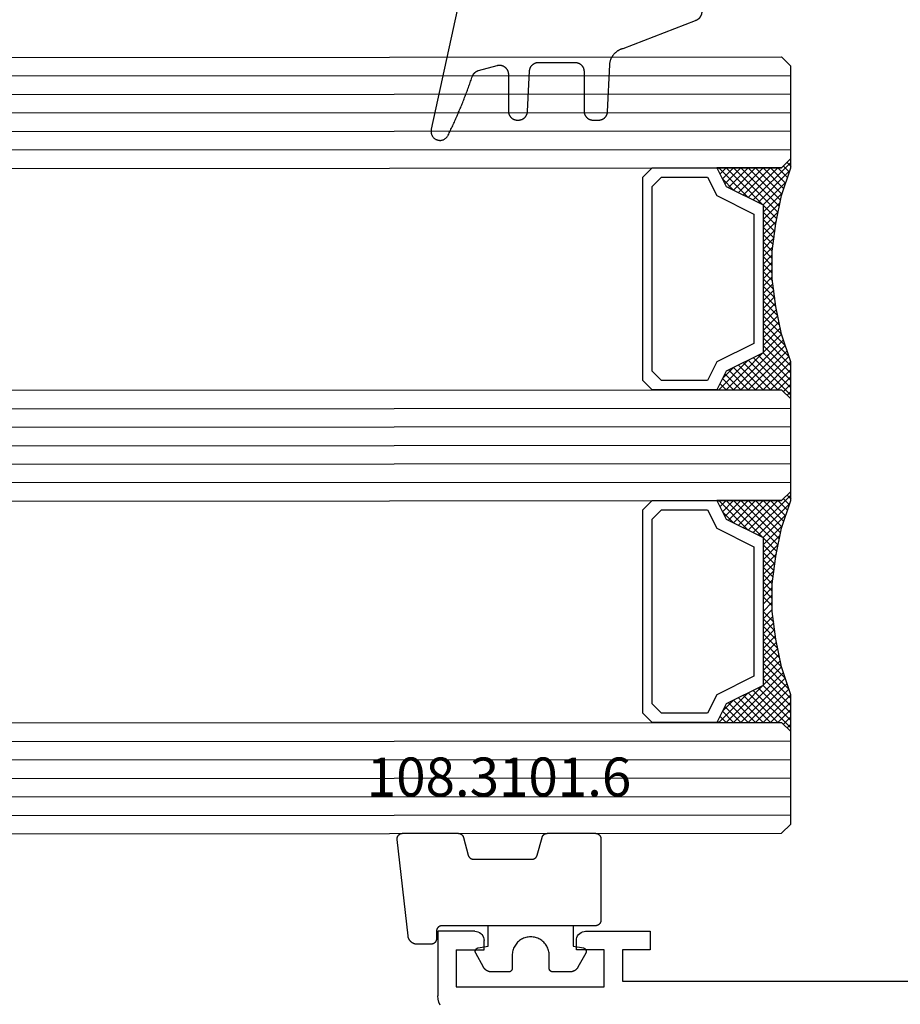
# Model space of a CAD drawing. Units: millimetres. Extents: x -12 to 5337, y -4497 to -50.
# Drawn here: x 926 to 974, y -4392 to -4339 of the extents above; entities that cross this region are included whole.
import ezdxf
from ezdxf.enums import TextEntityAlignment as Align

# ---------------------------------------------------------------- set-up
doc = ezdxf.new("R2010")
doc.units = ezdxf.units.MM
for name, color, linetype in [('CrossSectionsGlass', 4, 'Continuous'), ('CrossSectionsGums', 1, 'Continuous'), ('CrossSectionsProfils', 7, 'Continuous'), ('CrossSectionsTexts', 3, 'Continuous')]:
    doc.layers.add(name, color=color, linetype=linetype)
doc.styles.get("Standard").update_dxf_attribs({"font": 'complex.shx', "height": 60})

# ---------------------------------------------------------------- blocks, each defined once
blk = doc.blocks.new('42_mm_10', base_point=(901.15, 0.6))
at = {"layer": 'CrossSectionsGlass'}
for p, q in [((921.85, 0.6), (0.5, 0)), ((0.5, 0), (0, -0.5)), ((922.35, -0.4), (0, -1)), ((0, -0.5), (0, -5.5)), ((922.35, -1.4), (0, -2)), ((922.35, -2.4), (0, -3)), ((922.35, -3.4), (0, -4)), ((922.35, -4.4), (0, -5)), ((0.5, -6), (0, -5.5)), ((0, -5.7), (2.033, -7.733)), ((0, -5.9), (0.2, -5.7)), ((921.85, -5.4), (0.5, -6)), ((0, -6.3), (0.4, -5.9)), ((0, -6.7), (0.7, -6)), ((0, -7.1), (1.1, -6)), ((0, -7.5), (1.5, -6)), ((0, -6.1), (1.767, -7.867)), ((0.1, -7.8), (1.9, -6)), ((0.2, -8.1), (2.3, -6)), ((0.3, -8.4), (2.7, -6)), ((0.4, -8.7), (3.1, -6)), ((0.5, -9), (3.5, -6)), ((0.7, -6), (2.3, -7.6)), ((1.1, -6), (2.567, -7.467)), ((1.5, -6), (2.833, -7.333)), ((1.9, -6), (3.1, -7.2)), ((2.3, -6), (3.367, -7.067)), ((2.3, -7.6), (3.9, -6)), ((2.7, -6), (3.567, -6.867)), ((3.1, -6), (3.7, -6.6)), ((3.5, -6), (3.833, -6.333)), ((3.9, -6), (3.967, -6.067)), ((0, -6.5), (1.5, -8)), ((0, -6.9), (1.5, -8.4)), ((3.1, -7.2), (3.7, -6.6)), ((0, -7.3), (1.5, -8.8)), ((0.1, -7.8), (1.5, -9.2)), ((0.3, -8.4), (1.5, -9.6)), ((0.567, -9.333), (1.5, -8.4)), ((0.5, -9), (1.5, -10)), ((0.633, -9.667), (1.5, -8.8)), ((0.6, -9.5), (1.5, -10.4)), ((0.7, -10), (1.5, -9.2)), ((0.7, -10), (1.5, -10.8)), ((0.767, -10.333), (1.5, -9.6)), ((0.824, -10.676), (1.5, -10)), ((0.8, -10.5), (1.5, -11.2)), ((0.871, -11.029), (1.5, -10.4)), ((0.862, -10.962), (1.5, -11.6)), ((0.918, -11.382), (1.5, -10.8)), ((0.923, -11.423), (1.5, -12)), ((0.965, -11.735), (1.5, -11.2)), ((1, -12.1), (1.5, -11.6)), ((1, -12.5), (1.5, -12)), ((1, -12.3), (1.5, -12.8)), ((1, -12.9), (1.5, -12.4)), ((1, -12.7), (1.5, -13.2)), ((0.969, -13.731), (1.5, -13.2)), ((1, -13.3), (1.5, -12.8)), ((1, -13.1), (1.5, -13.6)), ((0.908, -14.192), (1.5, -13.6)), ((1, -13.5), (1.5, -14)), ((0.846, -14.654), (1.5, -14)), ((0.906, -14.206), (1.5, -14.8)), ((0.953, -13.853), (1.5, -14.4)), ((0.675, -15.625), (1.5, -14.8)), ((0.775, -15.125), (1.5, -14.4)), ((0.812, -14.912), (1.5, -15.6)), ((0.859, -14.559), (1.5, -15.2)), ((0.575, -16.125), (1.5, -15.2)), ((0.75, -15.25), (3.5, -18)), ((0.45, -16.65), (1.5, -15.6)), ((0.617, -15.917), (2.7, -18)), ((0.683, -15.583), (3.1, -18)), ((0, -18.3), (2.033, -16.267)), ((0.05, -17.85), (1.767, -16.133)), ((0.25, -17.25), (1.5, -16)), ((0.55, -16.25), (2.3, -18)), ((0.7, -18), (2.3, -16.4)), ((2.3, -16.4), (3.9, -18)), ((0.375, -16.875), (1.5, -18)), ((0.475, -16.575), (1.9, -18)), ((1.1, -18), (2.567, -16.533)), ((1.5, -18), (2.833, -16.667)), ((1.9, -18), (3.1, -16.8)), ((2.3, -18), (3.367, -16.933)), ((3.1, -16.8), (3.7, -17.4)), ((0.175, -17.475), (0.7, -18)), ((0.275, -17.175), (1.1, -18)), ((921.85, -17.4), (0.5, -18)), ((2.7, -18), (3.567, -17.133)), ((3.1, -18), (3.7, -17.4)), ((-0.025, -18.075), (0.2, -18.3)), ((0.5, -18), (0, -18.5)), ((0.075, -17.775), (0.4, -18.1)), ((3.5, -18), (3.833, -17.667)), ((3.9, -18), (3.967, -17.933)), ((922.35, -18.4), (0, -19)), ((0, -18.5), (0, -23.5)), ((922.35, -19.4), (0, -20)), ((922.35, -20.4), (0, -21)), ((922.35, -21.4), (0, -22)), ((922.35, -22.4), (0, -23)), ((921.85, -23.4), (0.5, -24)), ((0.5, -24), (0, -23.5)), ((0, -23.7), (2.033, -25.733)), ((0, -23.9), (0.2, -23.7)), ((0, -24.3), (0.4, -23.9)), ((0, -24.7), (0.7, -24)), ((0, -25.1), (1.1, -24)), ((0, -25.5), (1.5, -24)), ((0, -24.1), (1.767, -25.867)), ((0, -24.5), (1.5, -26)), ((0.1, -25.8), (1.9, -24)), ((0.2, -26.1), (2.3, -24)), ((0.3, -26.4), (2.7, -24)), ((0.4, -26.7), (3.1, -24)), ((0.5, -27), (3.5, -24)), ((0.7, -24), (2.3, -25.6)), ((1.1, -24), (2.567, -25.467)), ((1.5, -24), (2.833, -25.333)), ((1.9, -24), (3.1, -25.2)), ((2.3, -24), (3.367, -25.067)), ((2.3, -25.6), (3.9, -24)), ((2.7, -24), (3.567, -24.867)), ((3.1, -24), (3.7, -24.6)), ((3.5, -24), (3.833, -24.333)), ((0, -24.9), (1.5, -26.4)), ((3.1, -25.2), (3.7, -24.6)), ((0, -25.3), (1.5, -26.8)), ((0.1, -25.8), (1.5, -27.2)), ((0.3, -26.4), (1.5, -27.6)), ((0.567, -27.333), (1.5, -26.4)), ((0.5, -27), (1.5, -28)), ((0.633, -27.667), (1.5, -26.8)), ((0.6, -27.5), (1.5, -28.4)), ((0.7, -28), (1.5, -27.2)), ((0.767, -28.333), (1.5, -27.6)), ((0.7, -28), (1.5, -28.8)), ((0.824, -28.676), (1.5, -28)), ((0.8, -28.5), (1.5, -29.2)), ((0.871, -29.029), (1.5, -28.4)), ((0.862, -28.962), (1.5, -29.6)), ((0.918, -29.382), (1.5, -28.8)), ((0.965, -29.735), (1.5, -29.2)), ((0.923, -29.423), (1.5, -30)), ((1, -30.1), (1.5, -29.6)), ((0.985, -29.885), (1.5, -30.4)), ((1, -30.5), (1.5, -30)), ((1, -30.3), (1.5, -30.8)), ((1, -30.9), (1.5, -30.4)), ((1, -30.7), (1.5, -31.2)), ((1, -31.3), (1.5, -30.8)), ((0.969, -31.731), (1.5, -31.2)), ((1, -31.1), (1.5, -31.6)), ((0.908, -32.192), (1.5, -31.6)), ((0.953, -31.853), (1.5, -32.4)), ((1, -31.5), (1.5, -32)), ((0.775, -33.125), (1.5, -32.4)), ((0.846, -32.654), (1.5, -32)), ((0.906, -32.206), (1.5, -32.8)), ((0.675, -33.625), (1.5, -32.8)), ((0.812, -32.912), (1.5, -33.6)), ((0.859, -32.559), (1.5, -33.2)), ((0.575, -34.125), (1.5, -33.2)), ((0.75, -33.25), (3.5, -36)), ((0.25, -35.25), (1.5, -34)), ((0.45, -34.65), (1.5, -33.6)), ((0.617, -33.917), (2.7, -36)), ((0.683, -33.583), (3.1, -36)), ((0, -36.3), (2.033, -34.267)), ((0.05, -35.85), (1.767, -34.133)), ((0.475, -34.575), (1.9, -36)), ((0.55, -34.25), (2.3, -36)), ((0.7, -36), (2.3, -34.4)), ((1.1, -36), (2.567, -34.533)), ((2.3, -34.4), (3.9, -36)), ((0.375, -34.875), (1.5, -36)), ((1.5, -36), (2.833, -34.667)), ((1.9, -36), (3.1, -34.8)), ((2.3, -36), (3.367, -34.933)), ((2.7, -36), (3.567, -35.133)), ((3.1, -34.8), (3.7, -35.4)), ((0.175, -35.475), (0.7, -36)), ((0.275, -35.175), (1.1, -36)), ((921.85, -35.4), (0.5, -36)), ((3.1, -36), (3.7, -35.4)), ((3.5, -36), (3.833, -35.667)), ((-0.025, -36.075), (0.2, -36.3)), ((0.5, -36), (0, -36.5)), ((0.075, -35.775), (0.4, -36.1)), ((3.9, -36), (3.967, -35.933)), ((922.35, -36.4), (0, -37)), ((0, -36.5), (0, -41.5)), ((922.35, -37.4), (0, -38)), ((922.35, -38.4), (0, -39)), ((922.35, -39.4), (0, -40)), ((922.35, -40.4), (0, -41)), ((0.5, -42), (0, -41.5)), ((921.85, -41.4), (0.5, -42))]:
    blk.add_line(p, q, dxfattribs=at)
at = {"layer": 'CrossSectionsGlass', "flags": 128}
for points in [[(4, -18), (3.5, -17), (1.5, -16), (1.5, -8), (3.5, -7), (4, -6), (0.5, -6), (0, -5.5), (0, -7.5), (0.5, -9), (0.8, -10.5), (1, -12), (1, -13.5), (0.8, -15), (0.5, -16.5), (0, -18), (0, -18.5), (0.5, -18), (4, -18)], [(7.5, -6), (8, -6.5), (8, -17.5), (7.5, -18), (4, -18), (3.5, -17), (1.5, -16), (1.5, -8), (3.5, -7), (4, -6), (7.5, -6)], [(7, -6.5), (7.5, -7), (7.5, -17), (7, -17.5), (4.5, -17.5), (4, -16.5), (2, -15.5), (2, -8.5), (4, -7.5), (4.5, -6.5), (7, -6.5)], [(4, -36), (3.5, -35), (1.5, -34), (1.5, -26), (3.5, -25), (4, -24), (0.5, -24), (0, -23.5), (0, -25.5), (0.5, -27), (0.8, -28.5), (1, -30), (1, -31.5), (0.8, -33), (0.5, -34.5), (0, -36), (0, -36.5), (0.5, -36), (4, -36)], [(7.5, -24), (8, -24.5), (8, -35.5), (7.5, -36), (4, -36), (3.5, -35), (1.5, -34), (1.5, -26), (3.5, -25), (4, -24), (7.5, -24)], [(7, -24.5), (7.5, -25), (7.5, -35), (7, -35.5), (4.5, -35.5), (4, -34.5), (2, -33.5), (2, -26.5), (4, -25.5), (4.5, -24.5), (7, -24.5)]]:
    blk.add_lwpolyline(points, dxfattribs=at)
blk = doc.blocks.new('18_31802_X', base_point=(1800.849, 923.306))
at = {"layer": 'CrossSectionsProfils'}
for p, q in [((1800.764, 922.08), (1800.749, 921.906)), ((1800.809, 922.248), (1800.764, 922.08)), ((1800.883, 922.406), (1800.809, 922.248)), ((1800.749, 918.406), (1800.749, 921.906)), ((1801.749, 921.406), (1809.749, 921.406)), ((1801.749, 919.406), (1801.749, 921.406)), ((1809.749, 921.406), (1809.749, 919.406)), ((1810.749, 921.106), (1830.249, 921.106)), ((1810.749, 919.406), (1810.749, 921.106)), ((1801.749, 919.406), (1803.249, 919.406)), ((1803.249, 919.406), (1803.249, 918.906)), ((1808.249, 919.406), (1808.249, 918.906)), ((1809.749, 919.406), (1808.249, 919.406)), ((1812.249, 919.406), (1810.749, 919.406)), ((1812.249, 918.406), (1812.249, 919.406)), ((1803.241, 918.819), (1803.249, 918.906)), ((1808.249, 918.906), (1808.257, 918.819)), ((1802.749, 918.406), (1800.749, 918.406)), ((1802.749, 918.406), (1802.836, 918.414)), ((1802.836, 918.414), (1802.92, 918.436)), ((1802.92, 918.436), (1802.999, 918.473)), ((1802.999, 918.473), (1803.07, 918.523)), ((1803.07, 918.523), (1803.132, 918.585)), ((1803.132, 918.585), (1803.182, 918.656)), ((1803.182, 918.656), (1803.219, 918.735)), ((1803.219, 918.735), (1803.241, 918.819)), ((1808.257, 918.819), (1808.279, 918.735)), ((1808.279, 918.735), (1808.316, 918.656)), ((1808.316, 918.656), (1808.366, 918.585)), ((1808.366, 918.585), (1808.428, 918.523)), ((1808.428, 918.523), (1808.499, 918.473)), ((1808.499, 918.473), (1808.578, 918.436)), ((1808.578, 918.436), (1808.662, 918.414)), ((1808.662, 918.414), (1808.749, 918.406)), ((1808.749, 918.406), (1812.249, 918.406))]:
    blk.add_line(p, q, dxfattribs=at)
blk = doc.blocks.new('118_0113_6', base_point=(1461.999, 1136.215))
at = {"layer": 'CrossSectionsGums', "color": 252, "true_color": 0x848484, "flags": 128}
blk.add_lwpolyline([(1461.38, 1132.285), (1461.38, 1130.288), (1461.38, 1130.272), (1461.379, 1130.256), (1461.378, 1130.24), (1461.376, 1130.224), (1461.374, 1130.208), (1461.371, 1130.192), (1461.367, 1130.177), (1461.364, 1130.161), (1461.359, 1130.146), (1461.354, 1130.131), (1461.349, 1130.116), (1461.343, 1130.101), (1461.337, 1130.086), (1461.33, 1130.072), (1461.323, 1130.058), (1461.315, 1130.044), (1461.307, 1130.03), (1461.298, 1130.017), (1461.289, 1130.004), (1461.279, 1129.991), (1461.269, 1129.978), (1461.259, 1129.966), (1461.248, 1129.954), (1461.237, 1129.943), (1461.226, 1129.932), (1461.214, 1129.921), (1461.202, 1129.911), (1461.189, 1129.901), (1461.177, 1129.891), (1461.163, 1129.882), (1461.15, 1129.874), (1461.136, 1129.865), (1461.122, 1129.858), (1461.108, 1129.85), (1461.094, 1129.844), (1461.079, 1129.837), (1461.064, 1129.831), (1461.049, 1129.826), (1461.034, 1129.821), (1461.019, 1129.817), (1461.003, 1129.813), (1460.988, 1129.809), (1460.972, 1129.807), (1460.956, 1129.804), (1460.94, 1129.802), (1460.925, 1129.801), (1460.909, 1129.8), (1460.893, 1129.8), (1460.893, 1129.8), (1460.836, 1129.8), (1460.821, 1129.8), (1460.805, 1129.801), (1460.79, 1129.802), (1460.775, 1129.804), (1460.76, 1129.806), (1460.744, 1129.809), (1460.729, 1129.812), (1460.714, 1129.816), (1460.699, 1129.82), (1460.685, 1129.824), (1460.67, 1129.829), (1460.656, 1129.835), (1460.641, 1129.841), (1460.627, 1129.847), (1460.614, 1129.854), (1460.6, 1129.861), (1460.587, 1129.869), (1460.573, 1129.877), (1460.561, 1129.886), (1460.548, 1129.894), (1460.536, 1129.904), (1460.524, 1129.913), (1460.512, 1129.924), (1460.501, 1129.934), (1460.49, 1129.945), (1460.479, 1129.956), (1460.469, 1129.967), (1460.459, 1129.979), (1460.449, 1129.991), (1460.44, 1130.004), (1460.431, 1130.016), (1460.423, 1130.029), (1460.415, 1130.042), (1460.407, 1130.056), (1460.4, 1130.07), (1460.394, 1130.083), (1460.387, 1130.098), (1460.382, 1130.112), (1460.376, 1130.126), (1460.371, 1130.141), (1460.367, 1130.156), (1460.363, 1130.171), (1460.36, 1130.186), (1460.357, 1130.201), (1460.354, 1130.216), (1460.352, 1130.231), (1460.351, 1130.247), (1460.349, 1130.262), (1460.349, 1130.262), (1460.234, 1132.458), (1460.233, 1132.473), (1460.232, 1132.489), (1460.23, 1132.504), (1460.227, 1132.519), (1460.224, 1132.534), (1460.221, 1132.549), (1460.217, 1132.564), (1460.212, 1132.579), (1460.208, 1132.594), (1460.202, 1132.608), (1460.196, 1132.623), (1460.19, 1132.637), (1460.184, 1132.651), (1460.176, 1132.664), (1460.169, 1132.678), (1460.161, 1132.691), (1460.153, 1132.704), (1460.144, 1132.717), (1460.135, 1132.729), (1460.125, 1132.741), (1460.115, 1132.753), (1460.105, 1132.764), (1460.094, 1132.775), (1460.083, 1132.786), (1460.072, 1132.797), (1460.06, 1132.807), (1460.048, 1132.816), (1460.036, 1132.826), (1460.023, 1132.835), (1460.01, 1132.843), (1459.997, 1132.851), (1459.984, 1132.859), (1459.97, 1132.866), (1459.956, 1132.873), (1459.942, 1132.879), (1459.928, 1132.885), (1459.914, 1132.891), (1459.899, 1132.896), (1459.884, 1132.9), (1459.87, 1132.905), (1459.855, 1132.908), (1459.84, 1132.911), (1459.824, 1132.914), (1459.809, 1132.916), (1459.794, 1132.918), (1459.778, 1132.919), (1459.763, 1132.92), (1459.748, 1132.92), (1459.748, 1132.92), (1457.773, 1132.92), (1457.757, 1132.92), (1457.741, 1132.919), (1457.725, 1132.918), (1457.709, 1132.916), (1457.693, 1132.914), (1457.678, 1132.911), (1457.662, 1132.907), (1457.646, 1132.903), (1457.631, 1132.899), (1457.616, 1132.894), (1457.601, 1132.889), (1457.586, 1132.883), (1457.571, 1132.877), (1457.557, 1132.87), (1457.543, 1132.863), (1457.529, 1132.855), (1457.515, 1132.847), (1457.502, 1132.838), (1457.489, 1132.829), (1457.476, 1132.819), (1457.463, 1132.809), (1457.451, 1132.799), (1457.439, 1132.788), (1457.428, 1132.777), (1457.417, 1132.766), (1457.406, 1132.754), (1457.396, 1132.742), (1457.386, 1132.729), (1457.376, 1132.717), (1457.367, 1132.703), (1457.359, 1132.69), (1457.35, 1132.676), (1457.343, 1132.662), (1457.335, 1132.648), (1457.329, 1132.634), (1457.322, 1132.619), (1457.316, 1132.604), (1457.311, 1132.589), (1457.306, 1132.574), (1457.302, 1132.559), (1457.298, 1132.543), (1457.295, 1132.528), (1457.292, 1132.512), (1457.289, 1132.496), (1457.288, 1132.48), (1457.286, 1132.464), (1457.285, 1132.449), (1457.285, 1132.433), (1457.285, 1132.433), (1457.285, 1130.288), (1457.285, 1130.272), (1457.284, 1130.256), (1457.283, 1130.24), (1457.281, 1130.224), (1457.279, 1130.208), (1457.276, 1130.192), (1457.272, 1130.177), (1457.269, 1130.161), (1457.264, 1130.146), (1457.259, 1130.131), (1457.254, 1130.116), (1457.248, 1130.101), (1457.242, 1130.086), (1457.235, 1130.072), (1457.228, 1130.058), (1457.22, 1130.044), (1457.212, 1130.03), (1457.203, 1130.017), (1457.194, 1130.004), (1457.184, 1129.991), (1457.174, 1129.978), (1457.164, 1129.966), (1457.153, 1129.954), (1457.142, 1129.943), (1457.131, 1129.932), (1457.119, 1129.921), (1457.107, 1129.911), (1457.094, 1129.901), (1457.082, 1129.891), (1457.068, 1129.882), (1457.055, 1129.874), (1457.041, 1129.865), (1457.027, 1129.858), (1457.013, 1129.85), (1456.999, 1129.844), (1456.984, 1129.837), (1456.969, 1129.831), (1456.954, 1129.826), (1456.939, 1129.821), (1456.924, 1129.817), (1456.908, 1129.813), (1456.893, 1129.809), (1456.877, 1129.807), (1456.861, 1129.804), (1456.845, 1129.802), (1456.83, 1129.801), (1456.814, 1129.8), (1456.798, 1129.8), (1456.798, 1129.8), (1456.495, 1129.8), (1456.48, 1129.8), (1456.465, 1129.801), (1456.45, 1129.802), (1456.435, 1129.804), (1456.42, 1129.806), (1456.404, 1129.809), (1456.39, 1129.812), (1456.375, 1129.815), (1456.36, 1129.819), (1456.345, 1129.824), (1456.331, 1129.829), (1456.317, 1129.834), (1456.303, 1129.84), (1456.289, 1129.846), (1456.275, 1129.853), (1456.262, 1129.86), (1456.248, 1129.867), (1456.235, 1129.875), (1456.223, 1129.884), (1456.21, 1129.892), (1456.198, 1129.901), (1456.186, 1129.911), (1456.174, 1129.921), (1456.163, 1129.931), (1456.152, 1129.942), (1456.141, 1129.953), (1456.131, 1129.964), (1456.121, 1129.975), (1456.111, 1129.987), (1456.102, 1129.999), (1456.093, 1130.012), (1456.085, 1130.024), (1456.077, 1130.037), (1456.069, 1130.051), (1456.062, 1130.064), (1456.055, 1130.078), (1456.049, 1130.092), (1456.043, 1130.106), (1456.038, 1130.12), (1456.033, 1130.134), (1456.028, 1130.149), (1456.024, 1130.163), (1456.02, 1130.178), (1456.017, 1130.193), (1456.014, 1130.208), (1456.012, 1130.223), (1456.01, 1130.238), (1456.009, 1130.254), (1456.009, 1130.254), (1455.896, 1132.805), (1455.894, 1132.831), (1455.891, 1132.856), (1455.888, 1132.88), (1455.884, 1132.905), (1455.879, 1132.93), (1455.874, 1132.955), (1455.868, 1132.979), (1455.861, 1133.003), (1455.854, 1133.028), (1455.846, 1133.051), (1455.838, 1133.075), (1455.829, 1133.099), (1455.819, 1133.122), (1455.809, 1133.145), (1455.798, 1133.168), (1455.787, 1133.19), (1455.775, 1133.212), (1455.762, 1133.234), (1455.749, 1133.256), (1455.735, 1133.277), (1455.721, 1133.298), (1455.706, 1133.318), (1455.691, 1133.338), (1455.675, 1133.358), (1455.659, 1133.377), (1455.642, 1133.396), (1455.625, 1133.414), (1455.607, 1133.432), (1455.589, 1133.449), (1455.571, 1133.466), (1455.552, 1133.483), (1455.532, 1133.499), (1455.512, 1133.514), (1455.492, 1133.529), (1455.472, 1133.544), (1455.451, 1133.557), (1455.429, 1133.571), (1455.408, 1133.584), (1455.386, 1133.596), (1455.363, 1133.607), (1455.341, 1133.618), (1455.318, 1133.629), (1455.295, 1133.639), (1455.271, 1133.648), (1455.248, 1133.657), (1455.224, 1133.665), (1455.2, 1133.672), (1455.175, 1133.679), (1455.175, 1133.679), (1451.26, 1135.193), (1451.247, 1135.197), (1451.235, 1135.201), (1451.222, 1135.205), (1451.21, 1135.21), (1451.197, 1135.215), (1451.185, 1135.22), (1451.173, 1135.226), (1451.161, 1135.232), (1451.15, 1135.238), (1451.138, 1135.245), (1451.127, 1135.252), (1451.116, 1135.259), (1451.105, 1135.266), (1451.094, 1135.274), (1451.083, 1135.282), (1451.073, 1135.291), (1451.063, 1135.299), (1451.053, 1135.308), (1451.044, 1135.318), (1451.034, 1135.327), (1451.025, 1135.337), (1451.016, 1135.347), (1451.008, 1135.357), (1451, 1135.367), (1450.992, 1135.378), (1450.984, 1135.389), (1450.977, 1135.4), (1450.97, 1135.411), (1450.963, 1135.423), (1450.956, 1135.434), (1450.95, 1135.446), (1450.945, 1135.458), (1450.939, 1135.47), (1450.934, 1135.483), (1450.929, 1135.495), (1450.925, 1135.507), (1450.921, 1135.52), (1450.917, 1135.533), (1450.914, 1135.546), (1450.91, 1135.559), (1450.908, 1135.572), (1450.905, 1135.585), (1450.903, 1135.598), (1450.902, 1135.611), (1450.901, 1135.624), (1450.9, 1135.638), (1450.899, 1135.651), (1450.899, 1135.664), (1450.899, 1135.664), (1450.899, 1135.688), (1450.899, 1135.705), (1450.9, 1135.723), (1450.902, 1135.74), (1450.904, 1135.758), (1450.907, 1135.775), (1450.91, 1135.792), (1450.914, 1135.809), (1450.919, 1135.826), (1450.924, 1135.843), (1450.93, 1135.86), (1450.937, 1135.876), (1450.944, 1135.892), (1450.951, 1135.908), (1450.959, 1135.923), (1450.968, 1135.938), (1450.977, 1135.953), (1450.987, 1135.968), (1450.998, 1135.982), (1451.008, 1135.996), (1451.02, 1136.009), (1451.031, 1136.022), (1451.044, 1136.035), (1451.056, 1136.047), (1451.07, 1136.058), (1451.083, 1136.07), (1451.097, 1136.08), (1451.111, 1136.09), (1451.126, 1136.1), (1451.141, 1136.109), (1451.156, 1136.118), (1451.172, 1136.126), (1451.188, 1136.133), (1451.204, 1136.14), (1451.22, 1136.146), (1451.237, 1136.152), (1451.254, 1136.157), (1451.271, 1136.161), (1451.288, 1136.165), (1451.305, 1136.169), (1451.322, 1136.171), (1451.34, 1136.173), (1451.357, 1136.175), (1451.375, 1136.175), (1451.392, 1136.175), (1451.41, 1136.175), (1451.427, 1136.174), (1451.445, 1136.172), (1451.462, 1136.17), (1451.462, 1136.17), (1451.624, 1136.145), (1451.787, 1136.121), (1451.949, 1136.098), (1452.112, 1136.077), (1452.275, 1136.056), (1452.438, 1136.037), (1452.601, 1136.019), (1452.765, 1136.002), (1452.928, 1135.986), (1453.092, 1135.972), (1453.255, 1135.958), (1453.419, 1135.946), (1453.583, 1135.935), (1453.747, 1135.925), (1453.91, 1135.916), (1454.074, 1135.908), (1454.238, 1135.901), (1454.403, 1135.896), (1454.567, 1135.891), (1454.731, 1135.888), (1454.895, 1135.886), (1455.059, 1135.885), (1455.223, 1135.885), (1455.388, 1135.887), (1455.552, 1135.889), (1455.716, 1135.893), (1455.88, 1135.898), (1456.044, 1135.904), (1456.208, 1135.911), (1456.372, 1135.919), (1456.536, 1135.929), (1456.7, 1135.939), (1456.863, 1135.951), (1457.027, 1135.964), (1457.191, 1135.978), (1457.354, 1135.993), (1457.518, 1136.009), (1457.681, 1136.027), (1457.844, 1136.045), (1458.007, 1136.065), (1458.17, 1136.086), (1458.332, 1136.108), (1458.495, 1136.131), (1458.657, 1136.155), (1458.82, 1136.181), (1458.982, 1136.207), (1459.143, 1136.235), (1459.305, 1136.264), (1459.305, 1136.264), (1460.161, 1136.753), (1460.161, 1136.265), (1462.111, 1136.265), (1462.111, 1138.215), (1462.822, 1138.215), (1462.849, 1138.215), (1462.876, 1138.214), (1462.902, 1138.212), (1462.929, 1138.209), (1462.955, 1138.206), (1462.982, 1138.202), (1463.008, 1138.197), (1463.034, 1138.192), (1463.06, 1138.186), (1463.086, 1138.179), (1463.111, 1138.171), (1463.137, 1138.163), (1463.162, 1138.154), (1463.187, 1138.144), (1463.211, 1138.134), (1463.236, 1138.123), (1463.26, 1138.112), (1463.283, 1138.099), (1463.307, 1138.086), (1463.33, 1138.073), (1463.352, 1138.059), (1463.375, 1138.044), (1463.396, 1138.028), (1463.418, 1138.012), (1463.439, 1137.996), (1463.459, 1137.979), (1463.479, 1137.961), (1463.498, 1137.943), (1463.517, 1137.924), (1463.536, 1137.905), (1463.554, 1137.885), (1463.571, 1137.865), (1463.588, 1137.844), (1463.604, 1137.823), (1463.62, 1137.801), (1463.635, 1137.779), (1463.649, 1137.757), (1463.663, 1137.734), (1463.676, 1137.711), (1463.689, 1137.687), (1463.701, 1137.663), (1463.712, 1137.639), (1463.723, 1137.615), (1463.733, 1137.59), (1463.742, 1137.565), (1463.75, 1137.54), (1463.758, 1137.514), (1463.765, 1137.488), (1463.765, 1137.488), (1465.551, 1129.315), (1465.558, 1129.286), (1465.562, 1129.257), (1465.566, 1129.227), (1465.567, 1129.197), (1465.566, 1129.167), (1465.564, 1129.137), (1465.56, 1129.108), (1465.554, 1129.078), (1465.546, 1129.049), (1465.536, 1129.021), (1465.525, 1128.993), (1465.512, 1128.966), (1465.497, 1128.94), (1465.481, 1128.915), (1465.464, 1128.891), (1465.445, 1128.868), (1465.424, 1128.846), (1465.402, 1128.826), (1465.379, 1128.807), (1465.355, 1128.789), (1465.33, 1128.773), (1465.304, 1128.758), (1465.277, 1128.745), (1465.249, 1128.734), (1465.221, 1128.724), (1465.192, 1128.717), (1465.163, 1128.711), (1465.133, 1128.707), (1465.103, 1128.704), (1465.073, 1128.704), (1465.043, 1128.705), (1465.014, 1128.708), (1464.984, 1128.713), (1464.955, 1128.72), (1464.926, 1128.728), (1464.898, 1128.738), (1464.871, 1128.75), (1464.844, 1128.764), (1464.818, 1128.779), (1464.794, 1128.796), (1464.77, 1128.814), (1464.747, 1128.834), (1464.726, 1128.855), (1464.706, 1128.877), (1464.688, 1128.901), (1464.671, 1128.925), (1464.655, 1128.951), (1464.641, 1128.977), (1464.641, 1128.977), (1464.61, 1129.042), (1464.578, 1129.107), (1464.547, 1129.172), (1464.516, 1129.237), (1464.486, 1129.302), (1464.455, 1129.367), (1464.425, 1129.433), (1464.394, 1129.498), (1464.364, 1129.563), (1464.334, 1129.629), (1464.304, 1129.695), (1464.275, 1129.76), (1464.245, 1129.826), (1464.216, 1129.892), (1464.187, 1129.958), (1464.158, 1130.024), (1464.13, 1130.09), (1464.101, 1130.156), (1464.073, 1130.222), (1464.045, 1130.288), (1464.017, 1130.355), (1463.989, 1130.421), (1463.961, 1130.488), (1463.934, 1130.554), (1463.906, 1130.621), (1463.879, 1130.688), (1463.852, 1130.754), (1463.825, 1130.821), (1463.799, 1130.888), (1463.772, 1130.955), (1463.746, 1131.022), (1463.72, 1131.089), (1463.694, 1131.157), (1463.669, 1131.224), (1463.643, 1131.291), (1463.618, 1131.359), (1463.592, 1131.426), (1463.567, 1131.494), (1463.543, 1131.561), (1463.518, 1131.629), (1463.494, 1131.697), (1463.469, 1131.764), (1463.445, 1131.832), (1463.421, 1131.9), (1463.398, 1131.968), (1463.374, 1132.036), (1463.351, 1132.104), (1463.327, 1132.173), (1463.327, 1132.173), (1463.324, 1132.182), (1463.32, 1132.191), (1463.316, 1132.2), (1463.312, 1132.209), (1463.308, 1132.218), (1463.303, 1132.227), (1463.298, 1132.236), (1463.294, 1132.245), (1463.289, 1132.253), (1463.283, 1132.262), (1463.278, 1132.27), (1463.273, 1132.278), (1463.267, 1132.287), (1463.261, 1132.295), (1463.255, 1132.303), (1463.249, 1132.311), (1463.243, 1132.318), (1463.237, 1132.326), (1463.23, 1132.333), (1463.224, 1132.341), (1463.217, 1132.348), (1463.21, 1132.355), (1463.203, 1132.362), (1463.196, 1132.369), (1463.188, 1132.376), (1463.181, 1132.382), (1463.173, 1132.389), (1463.166, 1132.395), (1463.158, 1132.401), (1463.15, 1132.407), (1463.142, 1132.413), (1463.134, 1132.419), (1463.126, 1132.425), (1463.117, 1132.43), (1463.109, 1132.435), (1463.1, 1132.44), (1463.092, 1132.445), (1463.083, 1132.45), (1463.074, 1132.455), (1463.065, 1132.459), (1463.056, 1132.463), (1463.047, 1132.467), (1463.038, 1132.471), (1463.029, 1132.475), (1463.02, 1132.479), (1463.01, 1132.482), (1463.001, 1132.485), (1462.991, 1132.488), (1462.991, 1132.488), (1461.994, 1132.756), (1461.976, 1132.76), (1461.958, 1132.764), (1461.939, 1132.767), (1461.921, 1132.769), (1461.902, 1132.771), (1461.884, 1132.772), (1461.865, 1132.772), (1461.846, 1132.772), (1461.828, 1132.771), (1461.809, 1132.769), (1461.791, 1132.766), (1461.773, 1132.763), (1461.754, 1132.759), (1461.736, 1132.754), (1461.719, 1132.749), (1461.701, 1132.743), (1461.684, 1132.736), (1461.666, 1132.729), (1461.65, 1132.721), (1461.633, 1132.712), (1461.617, 1132.703), (1461.601, 1132.693), (1461.586, 1132.683), (1461.571, 1132.672), (1461.556, 1132.66), (1461.542, 1132.648), (1461.529, 1132.635), (1461.516, 1132.622), (1461.503, 1132.608), (1461.491, 1132.594), (1461.479, 1132.579), (1461.468, 1132.564), (1461.458, 1132.549), (1461.448, 1132.533), (1461.439, 1132.517), (1461.43, 1132.5), (1461.423, 1132.484), (1461.415, 1132.466), (1461.409, 1132.449), (1461.403, 1132.431), (1461.397, 1132.413), (1461.393, 1132.395), (1461.389, 1132.377), (1461.386, 1132.359), (1461.383, 1132.34), (1461.382, 1132.322), (1461.381, 1132.303), (1461.38, 1132.285), (1461.38, 1132.285)], dxfattribs=at)
blk = doc.blocks.new('108_3101_6_TEXT_20', base_point=(948.75, 5.2))
at = {"layer": 'CrossSectionsTexts'}
blk.add_text('108.3101.6', height=2.1, dxfattribs=at).set_placement((952.164, 12.2), align=Align.CENTER)
blk = doc.blocks.new('108_3101_6', base_point=(2474.62, 645.667))
at = {"layer": 'CrossSectionsGums', "color": 252, "true_color": 0x848484, "flags": 128}
for points in [[(2479.62, 637.038), (2479.62, 637.029), (2479.619, 637.019), (2479.618, 637.009), (2479.617, 636.999), (2479.616, 636.99), (2479.614, 636.98), (2479.612, 636.97), (2479.61, 636.961), (2479.607, 636.951), (2479.604, 636.942), (2479.601, 636.933), (2479.597, 636.924), (2479.593, 636.915), (2479.589, 636.906), (2479.584, 636.897), (2479.58, 636.888), (2479.575, 636.88), (2479.569, 636.872), (2479.564, 636.864), (2479.558, 636.856), (2479.552, 636.848), (2479.545, 636.841), (2479.539, 636.833), (2479.532, 636.826), (2479.525, 636.82), (2479.518, 636.813), (2479.51, 636.807), (2479.502, 636.8), (2479.495, 636.795), (2479.486, 636.789), (2479.478, 636.784), (2479.47, 636.779), (2479.461, 636.774), (2479.452, 636.769), (2479.444, 636.765), (2479.435, 636.761), (2479.425, 636.758), (2479.416, 636.754), (2479.407, 636.751), (2479.397, 636.749), (2479.388, 636.746), (2479.378, 636.744), (2479.369, 636.742), (2479.359, 636.741), (2479.349, 636.74), (2479.339, 636.739), (2479.33, 636.739), (2479.32, 636.738), (2479.32, 636.738), (2474.92, 636.738), (2474.91, 636.739), (2474.9, 636.739), (2474.89, 636.74), (2474.881, 636.741), (2474.871, 636.742), (2474.861, 636.744), (2474.852, 636.746), (2474.842, 636.749), (2474.833, 636.751), (2474.823, 636.754), (2474.814, 636.758), (2474.805, 636.761), (2474.796, 636.765), (2474.787, 636.769), (2474.778, 636.774), (2474.77, 636.779), (2474.761, 636.784), (2474.753, 636.789), (2474.745, 636.795), (2474.737, 636.8), (2474.729, 636.807), (2474.722, 636.813), (2474.715, 636.82), (2474.708, 636.826), (2474.701, 636.833), (2474.694, 636.841), (2474.688, 636.848), (2474.682, 636.856), (2474.676, 636.864), (2474.67, 636.872), (2474.665, 636.88), (2474.66, 636.888), (2474.655, 636.897), (2474.651, 636.906), (2474.647, 636.915), (2474.643, 636.924), (2474.639, 636.933), (2474.636, 636.942), (2474.633, 636.951), (2474.63, 636.961), (2474.628, 636.97), (2474.626, 636.98), (2474.624, 636.99), (2474.622, 636.999), (2474.621, 637.009), (2474.62, 637.019), (2474.62, 637.029), (2474.62, 637.038), (2474.62, 637.038), (2474.62, 645.338), (2474.62, 645.348), (2474.619, 645.358), (2474.618, 645.368), (2474.617, 645.378), (2474.616, 645.387), (2474.614, 645.397), (2474.612, 645.407), (2474.61, 645.416), (2474.607, 645.426), (2474.604, 645.435), (2474.601, 645.444), (2474.597, 645.453), (2474.593, 645.462), (2474.589, 645.471), (2474.584, 645.48), (2474.58, 645.488), (2474.575, 645.497), (2474.569, 645.505), (2474.564, 645.513), (2474.558, 645.521), (2474.552, 645.529), (2474.545, 645.536), (2474.539, 645.544), (2474.532, 645.551), (2474.525, 645.557), (2474.518, 645.564), (2474.51, 645.57), (2474.502, 645.576), (2474.495, 645.582), (2474.486, 645.588), (2474.478, 645.593), (2474.47, 645.598), (2474.461, 645.603), (2474.452, 645.608), (2474.444, 645.612), (2474.435, 645.616), (2474.425, 645.619), (2474.416, 645.623), (2474.407, 645.626), (2474.397, 645.628), (2474.388, 645.631), (2474.378, 645.633), (2474.369, 645.634), (2474.359, 645.636), (2474.349, 645.637), (2474.339, 645.638), (2474.33, 645.638), (2474.32, 645.638), (2474.32, 645.638), (2473.92, 645.638), (2473.91, 645.639), (2473.9, 645.639), (2473.89, 645.64), (2473.881, 645.641), (2473.871, 645.642), (2473.861, 645.644), (2473.852, 645.646), (2473.842, 645.649), (2473.833, 645.651), (2473.823, 645.654), (2473.814, 645.658), (2473.805, 645.661), (2473.796, 645.665), (2473.787, 645.669), (2473.778, 645.674), (2473.77, 645.679), (2473.761, 645.684), (2473.753, 645.689), (2473.745, 645.695), (2473.737, 645.7), (2473.729, 645.707), (2473.722, 645.713), (2473.715, 645.72), (2473.708, 645.726), (2473.701, 645.733), (2473.694, 645.741), (2473.688, 645.748), (2473.682, 645.756), (2473.676, 645.764), (2473.67, 645.772), (2473.665, 645.78), (2473.66, 645.788), (2473.655, 645.797), (2473.651, 645.806), (2473.647, 645.815), (2473.643, 645.824), (2473.639, 645.833), (2473.636, 645.842), (2473.633, 645.851), (2473.63, 645.861), (2473.628, 645.87), (2473.626, 645.88), (2473.624, 645.89), (2473.622, 645.899), (2473.621, 645.909), (2473.62, 645.919), (2473.62, 645.929), (2473.62, 645.938), (2473.62, 645.938), (2473.62, 646.68), (2473.62, 646.696), (2473.621, 646.711), (2473.622, 646.727), (2473.624, 646.742), (2473.626, 646.757), (2473.628, 646.773), (2473.631, 646.788), (2473.635, 646.803), (2473.639, 646.818), (2473.643, 646.832), (2473.648, 646.847), (2473.654, 646.862), (2473.66, 646.876), (2473.666, 646.89), (2473.673, 646.904), (2473.68, 646.918), (2473.687, 646.931), (2473.695, 646.944), (2473.704, 646.957), (2473.712, 646.97), (2473.721, 646.983), (2473.731, 646.995), (2473.741, 647.007), (2473.751, 647.018), (2473.762, 647.029), (2473.773, 647.04), (2473.784, 647.051), (2473.796, 647.061), (2473.808, 647.071), (2473.82, 647.08), (2473.832, 647.089), (2473.845, 647.098), (2473.858, 647.106), (2473.871, 647.114), (2473.885, 647.122), (2473.899, 647.129), (2473.913, 647.135), (2473.927, 647.142), (2473.941, 647.147), (2473.956, 647.153), (2473.97, 647.157), (2473.985, 647.162), (2474, 647.166), (2474.015, 647.169), (2474.03, 647.172), (2474.046, 647.175), (2474.061, 647.177), (2474.076, 647.178), (2474.076, 647.178), (2479.294, 647.766), (2479.304, 647.767), (2479.314, 647.767), (2479.325, 647.767), (2479.335, 647.767), (2479.345, 647.766), (2479.356, 647.765), (2479.366, 647.764), (2479.376, 647.762), (2479.386, 647.76), (2479.396, 647.757), (2479.406, 647.755), (2479.416, 647.751), (2479.426, 647.748), (2479.436, 647.744), (2479.445, 647.74), (2479.454, 647.735), (2479.464, 647.731), (2479.473, 647.725), (2479.481, 647.72), (2479.49, 647.714), (2479.498, 647.708), (2479.507, 647.702), (2479.515, 647.695), (2479.522, 647.688), (2479.53, 647.681), (2479.537, 647.674), (2479.544, 647.666), (2479.551, 647.658), (2479.557, 647.65), (2479.564, 647.642), (2479.57, 647.633), (2479.575, 647.625), (2479.58, 647.616), (2479.585, 647.607), (2479.59, 647.597), (2479.594, 647.588), (2479.598, 647.579), (2479.602, 647.569), (2479.605, 647.559), (2479.608, 647.549), (2479.611, 647.539), (2479.613, 647.529), (2479.615, 647.519), (2479.617, 647.509), (2479.618, 647.498), (2479.619, 647.488), (2479.62, 647.478), (2479.62, 647.467), (2479.62, 647.467), (2479.62, 644.469), (2479.62, 644.461), (2479.619, 644.452), (2479.619, 644.444), (2479.618, 644.436), (2479.617, 644.428), (2479.616, 644.42), (2479.614, 644.412), (2479.613, 644.404), (2479.611, 644.396), (2479.609, 644.388), (2479.606, 644.38), (2479.604, 644.372), (2479.601, 644.365), (2479.598, 644.357), (2479.595, 644.349), (2479.592, 644.342), (2479.588, 644.335), (2479.584, 644.327), (2479.58, 644.32), (2479.576, 644.313), (2479.572, 644.306), (2479.567, 644.299), (2479.563, 644.293), (2479.558, 644.286), (2479.553, 644.28), (2479.547, 644.273), (2479.542, 644.267), (2479.536, 644.261), (2479.531, 644.255), (2479.525, 644.25), (2479.519, 644.244), (2479.513, 644.239), (2479.506, 644.234), (2479.5, 644.229), (2479.493, 644.224), (2479.486, 644.219), (2479.48, 644.215), (2479.473, 644.211), (2479.466, 644.206), (2479.458, 644.203), (2479.451, 644.199), (2479.444, 644.195), (2479.436, 644.192), (2479.429, 644.189), (2479.421, 644.186), (2479.413, 644.184), (2479.405, 644.181), (2479.397, 644.179), (2479.397, 644.179), (2478.442, 643.923), (2478.434, 643.921), (2478.426, 643.918), (2478.419, 643.916), (2478.411, 643.913), (2478.403, 643.91), (2478.396, 643.906), (2478.389, 643.903), (2478.381, 643.899), (2478.374, 643.895), (2478.367, 643.891), (2478.36, 643.887), (2478.353, 643.883), (2478.346, 643.878), (2478.34, 643.873), (2478.333, 643.868), (2478.327, 643.863), (2478.321, 643.858), (2478.315, 643.852), (2478.309, 643.846), (2478.303, 643.841), (2478.297, 643.835), (2478.292, 643.828), (2478.287, 643.822), (2478.282, 643.816), (2478.277, 643.809), (2478.272, 643.803), (2478.268, 643.796), (2478.263, 643.789), (2478.259, 643.782), (2478.255, 643.775), (2478.251, 643.767), (2478.248, 643.76), (2478.245, 643.752), (2478.241, 643.745), (2478.238, 643.737), (2478.236, 643.73), (2478.233, 643.722), (2478.231, 643.714), (2478.229, 643.706), (2478.227, 643.698), (2478.225, 643.69), (2478.224, 643.682), (2478.223, 643.674), (2478.222, 643.666), (2478.221, 643.658), (2478.22, 643.65), (2478.22, 643.641), (2478.22, 643.633), (2478.22, 643.633), (2478.22, 640.473), (2478.22, 640.464), (2478.22, 640.456), (2478.221, 640.448), (2478.222, 640.44), (2478.223, 640.432), (2478.224, 640.424), (2478.225, 640.416), (2478.227, 640.408), (2478.229, 640.4), (2478.231, 640.392), (2478.233, 640.384), (2478.236, 640.376), (2478.238, 640.368), (2478.241, 640.361), (2478.245, 640.353), (2478.248, 640.346), (2478.251, 640.338), (2478.255, 640.331), (2478.259, 640.324), (2478.263, 640.317), (2478.268, 640.31), (2478.272, 640.303), (2478.277, 640.297), (2478.282, 640.29), (2478.287, 640.284), (2478.292, 640.277), (2478.297, 640.271), (2478.303, 640.265), (2478.309, 640.259), (2478.315, 640.254), (2478.321, 640.248), (2478.327, 640.243), (2478.333, 640.238), (2478.34, 640.233), (2478.346, 640.228), (2478.353, 640.223), (2478.36, 640.219), (2478.367, 640.214), (2478.374, 640.21), (2478.381, 640.206), (2478.389, 640.203), (2478.396, 640.199), (2478.403, 640.196), (2478.411, 640.193), (2478.419, 640.19), (2478.426, 640.187), (2478.434, 640.185), (2478.442, 640.183), (2478.442, 640.183), (2479.397, 639.927), (2479.405, 639.925), (2479.413, 639.922), (2479.421, 639.92), (2479.429, 639.917), (2479.436, 639.914), (2479.444, 639.91), (2479.451, 639.907), (2479.458, 639.903), (2479.466, 639.899), (2479.473, 639.895), (2479.48, 639.891), (2479.486, 639.887), (2479.493, 639.882), (2479.5, 639.877), (2479.506, 639.872), (2479.513, 639.867), (2479.519, 639.862), (2479.525, 639.856), (2479.531, 639.85), (2479.536, 639.845), (2479.542, 639.839), (2479.547, 639.832), (2479.553, 639.826), (2479.558, 639.82), (2479.563, 639.813), (2479.567, 639.806), (2479.572, 639.8), (2479.576, 639.793), (2479.58, 639.786), (2479.584, 639.778), (2479.588, 639.771), (2479.592, 639.764), (2479.595, 639.756), (2479.598, 639.749), (2479.601, 639.741), (2479.604, 639.733), (2479.606, 639.726), (2479.609, 639.718), (2479.611, 639.71), (2479.613, 639.702), (2479.614, 639.694), (2479.616, 639.686), (2479.617, 639.678), (2479.618, 639.67), (2479.619, 639.662), (2479.619, 639.653), (2479.62, 639.645), (2479.62, 639.637), (2479.62, 639.637), (2479.62, 637.038)], [(2474.62, 638.238), (2473.52, 638.238), (2473.426, 637.687), (2473.423, 637.679), (2473.421, 637.672), (2473.418, 637.665), (2473.416, 637.658), (2473.412, 637.651), (2473.409, 637.645), (2473.405, 637.638), (2473.401, 637.632), (2473.397, 637.625), (2473.393, 637.619), (2473.388, 637.613), (2473.383, 637.607), (2473.378, 637.602), (2473.373, 637.596), (2473.367, 637.591), (2473.362, 637.586), (2473.356, 637.581), (2473.35, 637.577), (2473.344, 637.572), (2473.337, 637.568), (2473.331, 637.564), (2473.324, 637.561), (2473.317, 637.557), (2473.31, 637.554), (2473.303, 637.552), (2473.296, 637.549), (2473.289, 637.547), (2473.282, 637.545), (2473.274, 637.543), (2473.267, 637.542), (2473.26, 637.54), (2473.252, 637.539), (2473.244, 637.539), (2473.237, 637.539), (2473.229, 637.539), (2473.222, 637.539), (2473.214, 637.539), (2473.207, 637.54), (2473.199, 637.541), (2473.192, 637.543), (2473.184, 637.544), (2473.177, 637.546), (2473.17, 637.548), (2473.163, 637.551), (2473.156, 637.554), (2473.149, 637.557), (2473.142, 637.56), (2473.135, 637.564), (2473.135, 637.564), (2472.377, 637.985), (2472.367, 637.99), (2472.358, 637.996), (2472.349, 638.002), (2472.339, 638.008), (2472.33, 638.014), (2472.321, 638.021), (2472.312, 638.027), (2472.304, 638.034), (2472.295, 638.041), (2472.287, 638.049), (2472.279, 638.056), (2472.271, 638.064), (2472.263, 638.072), (2472.255, 638.08), (2472.248, 638.088), (2472.24, 638.096), (2472.233, 638.105), (2472.226, 638.113), (2472.22, 638.122), (2472.213, 638.131), (2472.207, 638.14), (2472.201, 638.149), (2472.195, 638.159), (2472.189, 638.168), (2472.183, 638.178), (2472.178, 638.187), (2472.173, 638.197), (2472.168, 638.207), (2472.163, 638.217), (2472.159, 638.227), (2472.155, 638.238), (2472.151, 638.248), (2472.147, 638.259), (2472.144, 638.269), (2472.14, 638.28), (2472.137, 638.29), (2472.135, 638.301), (2472.132, 638.312), (2472.13, 638.323), (2472.128, 638.334), (2472.126, 638.344), (2472.124, 638.355), (2472.123, 638.366), (2472.122, 638.377), (2472.121, 638.389), (2472.12, 638.4), (2472.12, 638.411), (2472.12, 638.422), (2472.12, 638.422), (2472.12, 639.338), (2472.12, 639.345), (2472.12, 639.352), (2472.121, 639.358), (2472.121, 639.365), (2472.122, 639.371), (2472.124, 639.378), (2472.125, 639.384), (2472.127, 639.39), (2472.128, 639.397), (2472.13, 639.403), (2472.133, 639.409), (2472.135, 639.415), (2472.138, 639.421), (2472.14, 639.427), (2472.143, 639.433), (2472.147, 639.438), (2472.15, 639.444), (2472.153, 639.45), (2472.157, 639.455), (2472.161, 639.46), (2472.165, 639.465), (2472.169, 639.47), (2472.174, 639.475), (2472.178, 639.48), (2472.183, 639.484), (2472.188, 639.489), (2472.193, 639.493), (2472.198, 639.497), (2472.203, 639.501), (2472.209, 639.505), (2472.214, 639.508), (2472.22, 639.512), (2472.226, 639.515), (2472.231, 639.518), (2472.237, 639.521), (2472.243, 639.523), (2472.249, 639.526), (2472.255, 639.528), (2472.262, 639.53), (2472.268, 639.532), (2472.274, 639.533), (2472.281, 639.535), (2472.287, 639.536), (2472.294, 639.537), (2472.3, 639.538), (2472.307, 639.538), (2472.313, 639.538), (2472.32, 639.538), (2472.32, 639.538), (2473.02, 639.538), (2473.085, 639.541), (2473.15, 639.547), (2473.215, 639.558), (2473.279, 639.573), (2473.341, 639.592), (2473.402, 639.615), (2473.462, 639.642), (2473.52, 639.672), (2473.575, 639.707), (2473.629, 639.745), (2473.679, 639.787), (2473.727, 639.831), (2473.772, 639.879), (2473.813, 639.93), (2473.851, 639.983), (2473.886, 640.038), (2473.917, 640.096), (2473.944, 640.156), (2473.967, 640.217), (2473.986, 640.28), (2474.001, 640.343), (2474.011, 640.408), (2474.018, 640.473), (2474.02, 640.538), (2474.018, 640.604), (2474.011, 640.669), (2474.001, 640.734), (2473.986, 640.797), (2473.967, 640.86), (2473.944, 640.921), (2473.917, 640.981), (2473.886, 641.038), (2473.851, 641.094), (2473.813, 641.147), (2473.772, 641.198), (2473.727, 641.246), (2473.679, 641.29), (2473.629, 641.332), (2473.575, 641.37), (2473.52, 641.405), (2473.462, 641.435), (2473.402, 641.462), (2473.341, 641.485), (2473.279, 641.504), (2473.215, 641.519), (2473.15, 641.53), (2473.085, 641.536), (2473.02, 641.538), (2473.02, 641.538), (2472.32, 641.538), (2472.313, 641.539), (2472.307, 641.539), (2472.3, 641.539), (2472.294, 641.54), (2472.287, 641.541), (2472.281, 641.542), (2472.274, 641.544), (2472.268, 641.545), (2472.262, 641.547), (2472.255, 641.549), (2472.249, 641.551), (2472.243, 641.554), (2472.237, 641.556), (2472.231, 641.559), (2472.226, 641.562), (2472.22, 641.565), (2472.214, 641.569), (2472.209, 641.572), (2472.203, 641.576), (2472.198, 641.58), (2472.193, 641.584), (2472.188, 641.588), (2472.183, 641.593), (2472.178, 641.597), (2472.174, 641.602), (2472.169, 641.607), (2472.165, 641.612), (2472.161, 641.617), (2472.157, 641.622), (2472.153, 641.627), (2472.15, 641.633), (2472.147, 641.638), (2472.143, 641.644), (2472.14, 641.65), (2472.138, 641.656), (2472.135, 641.662), (2472.133, 641.668), (2472.13, 641.674), (2472.128, 641.68), (2472.127, 641.687), (2472.125, 641.693), (2472.124, 641.699), (2472.122, 641.706), (2472.121, 641.712), (2472.121, 641.719), (2472.12, 641.725), (2472.12, 641.732), (2472.12, 641.738), (2472.12, 641.738), (2472.12, 642.655), (2472.12, 642.666), (2472.12, 642.677), (2472.121, 642.688), (2472.122, 642.7), (2472.123, 642.711), (2472.124, 642.722), (2472.126, 642.733), (2472.128, 642.743), (2472.13, 642.754), (2472.132, 642.765), (2472.135, 642.776), (2472.137, 642.787), (2472.14, 642.797), (2472.144, 642.808), (2472.147, 642.818), (2472.151, 642.829), (2472.155, 642.839), (2472.159, 642.849), (2472.163, 642.86), (2472.168, 642.87), (2472.173, 642.88), (2472.178, 642.89), (2472.183, 642.899), (2472.189, 642.909), (2472.195, 642.918), (2472.201, 642.928), (2472.207, 642.937), (2472.213, 642.946), (2472.22, 642.955), (2472.226, 642.964), (2472.233, 642.972), (2472.24, 642.981), (2472.248, 642.989), (2472.255, 642.997), (2472.263, 643.005), (2472.271, 643.013), (2472.279, 643.021), (2472.287, 643.028), (2472.295, 643.036), (2472.304, 643.043), (2472.312, 643.05), (2472.321, 643.056), (2472.33, 643.063), (2472.339, 643.069), (2472.349, 643.075), (2472.358, 643.081), (2472.367, 643.087), (2472.377, 643.092), (2472.377, 643.092), (2473.135, 643.513), (2473.142, 643.517), (2473.149, 643.52), (2473.156, 643.523), (2473.163, 643.526), (2473.17, 643.528), (2473.177, 643.531), (2473.184, 643.533), (2473.192, 643.534), (2473.199, 643.536), (2473.207, 643.537), (2473.214, 643.538), (2473.222, 643.538), (2473.229, 643.538), (2473.237, 643.538), (2473.244, 643.538), (2473.252, 643.538), (2473.26, 643.537), (2473.267, 643.535), (2473.274, 643.534), (2473.282, 643.532), (2473.289, 643.53), (2473.296, 643.528), (2473.303, 643.525), (2473.31, 643.523), (2473.317, 643.52), (2473.324, 643.516), (2473.331, 643.513), (2473.337, 643.509), (2473.344, 643.505), (2473.35, 643.5), (2473.356, 643.496), (2473.362, 643.491), (2473.367, 643.486), (2473.373, 643.481), (2473.378, 643.475), (2473.383, 643.47), (2473.388, 643.464), (2473.393, 643.458), (2473.397, 643.452), (2473.401, 643.445), (2473.405, 643.439), (2473.409, 643.432), (2473.412, 643.426), (2473.416, 643.419), (2473.418, 643.412), (2473.421, 643.405), (2473.423, 643.398), (2473.426, 643.39), (2473.426, 643.39), (2473.52, 642.838), (2474.62, 642.838)]]:
    blk.add_lwpolyline(points, dxfattribs=at)
blk = doc.blocks.new('CS_7HORL2')
at = {"layer": 'CrossSectionsGlass', "rotation": 180}
blk.add_blockref('42_mm_10', (66.8, 9.6), dxfattribs=at)
at = {"layer": 'CrossSectionsGums', "yscale": -1, "rotation": 180}
blk.add_blockref('118_0113_6', (952.05, 55.2), dxfattribs=at)
at = {"layer": 'CrossSectionsGums', "rotation": 90.00000000000001}
blk.add_blockref('108_3101_6', (948.75, 5.2), dxfattribs=at)
at = {"layer": 'CrossSectionsProfils', "yscale": -1}
blk.add_blockref('18_31802_X', (948.95, 0), dxfattribs=at)
at = {"layer": 'CrossSectionsTexts'}
blk.add_blockref('108_3101_6_TEXT_20', (948.75, 5.2), dxfattribs=at)

msp = doc.modelspace()

# ---------------------------------------------------------------- block references
msp.add_blockref('CS_7HORL2', (0, -4392.8))
at = {"layer": 'CrossSectionsGlass', "rotation": 180}
msp.add_blockref('42_mm_10', (66.8, -4383.2), dxfattribs=at)
at = {"layer": 'CrossSectionsGums', "yscale": -1, "rotation": 180}
msp.add_blockref('118_0113_6', (952.05, -4337.6), dxfattribs=at)
at = {"layer": 'CrossSectionsGums', "rotation": 90.00000000000001}
msp.add_blockref('108_3101_6', (948.75, -4387.6), dxfattribs=at)
at = {"layer": 'CrossSectionsProfils', "yscale": -1}
msp.add_blockref('18_31802_X', (948.95, -4392.8), dxfattribs=at)
at = {"layer": 'CrossSectionsTexts'}
msp.add_blockref('108_3101_6_TEXT_20', (948.75, -4387.6), dxfattribs=at)

doc.saveas('drawing.dxf')
